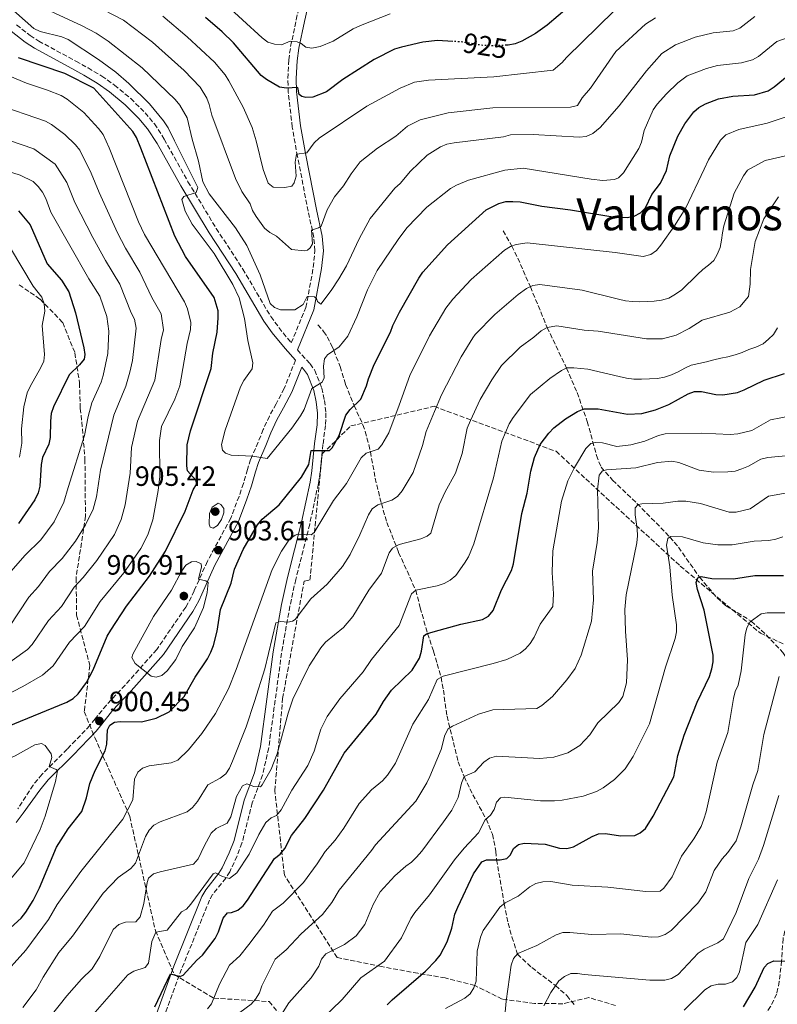
# Model space of a CAD drawing. Units: metres. Extents: x 638657 to 642128, y 4704366 to 4706739.
# Drawn here: x 640063 to 640334, y 4705702 to 4706055 of the extents above; entities that cross this region are included whole.
import ezdxf
from ezdxf.enums import TextEntityAlignment as Align

# ---------------------------------------------------------------- set-up
doc = ezdxf.new("R2010")
doc.units = ezdxf.units.M
doc.header["$MEASUREMENT"] = 0
doc.linetypes.add('DGN Style 3', pattern=[2.435891, 1.739922, -0.695969])
doc.linetypes.add('DGN Style 5', pattern=[1.217945, 0.521977, -0.695969])
for name, color, linetype, lineweight in [('Abrevadero puntual', 7, 'Continuous', 0), ('Barranco lineal', 142, 'DGN Style 3', 13), ('Camino', 7, 'DGN Style 3', 0), ('Cota de curva de nivel directora', 7, 'Continuous', 0), ('Cota de punto acotado terreno', 7, 'Continuous', 0), ('Curva de nivel directora', 30, 'Continuous', 30), ('Curva de nivel directora no vista', 30, 'DGN Style 5', 30), ('Curva de nivel intermedia', 30, 'Continuous', 0), ('Margen derecho', 7, 'Continuous', 0), ('Punto acotado terreno (símbolo)', 7, 'Continuous', 0), ('Texto de Área (paraje) menor', 7, 'Continuous', 0), ('Zona arbolada', 92, 'DGN Style 3', 0)]:
    doc.layers.add(name, color=color, linetype=linetype, lineweight=lineweight)
doc.styles.add('Style-Arial', font='arial.ttf')

# ---------------------------------------------------------------- blocks, each defined once
blk = doc.blocks.new('5PATER')
at = {"layer": 'Abrevadero puntual', "linetype": 'Continuous', "lineweight": 0}
h = blk.add_hatch(color=51, dxfattribs=at)
edge = h.paths.add_edge_path()
edge.add_ellipse((0, 0), major_axis=(-0.11, -0.111), ratio=0.999422, start_angle=0, end_angle=360)

msp = doc.modelspace()

# ---------------------------------------------------------------- linework, layer by layer
at = {"layer": 'Barranco lineal', "color": 142, "linetype": 'DGN Style 3', "lineweight": 13}
for points in [[(640236.19, 4705979.35, 895.81), (640239.21, 4705973.87, 895), (640241.42, 4705969.53, 893.94), (640245.91, 4705959.24, 890), (640251.94, 4705944.64, 885), (640258.84, 4705930.11, 880), (640262.65, 4705921.31, 877.01), (640266.33, 4705910.94, 873.31), (640269.63, 4705898.75, 867.78), (640271.25, 4705894.57, 865.58), (640275.37, 4705889.89, 863.55), (640284.13, 4705881.52, 860.17), (640295.95, 4705869.5, 855), (640299, 4705865.82, 853.58), (640306.57, 4705855.09, 850), (640312.87, 4705847.66, 847.79), (640315.9, 4705844.93, 846.99), (640325.04, 4705839.35, 845), (640330.42, 4705834.41, 843.32), (640336.41, 4705828.1, 841.25), (640339.13, 4705824.08, 840.15), (640344.08, 4705810.78, 837.72)], [(640169.68, 4705945.54, 908.65), (640171.79, 4705943.26, 907.81), (640173.12, 4705941.35, 906.88), (640174.73, 4705938.09, 905.51), (640175.45, 4705936.42, 905), (640177.7, 4705930.6, 904.36), (640179.66, 4705924.24, 902.03), (640182.71, 4705916.64, 900), (640185.86, 4705909.79, 897.95), (640186.69, 4705907.38, 897.03), (640187.98, 4705902.64, 896.06), (640188.55, 4705900.06, 895), (640190.27, 4705890.63, 892.13), (640192.49, 4705881.5, 890), (640194.47, 4705874.76, 887.35), (640198.69, 4705863.98, 884.35), (640204.81, 4705850.39, 880), (640206.45, 4705844.13, 877.67), (640209.06, 4705834.91, 875), (640211.16, 4705828.52, 872.03), (640212.51, 4705823.98, 871.61), (640213.91, 4705819.19, 870), (640214.71, 4705814.58, 868.2), (640216.04, 4705805.23, 865.97), (640220.01, 4705788.91, 861.59), (640222.18, 4705783.55, 860), (640225.24, 4705777.08, 857.75), (640230.08, 4705768.39, 855), (640232.29, 4705762.89, 852.46), (640233.55, 4705756.78, 851.19), (640233.77, 4705753.77, 849.7), (640236.54, 4705737.96, 845), (640237.97, 4705730.98, 842.69), (640239.28, 4705726.05, 841.14), (640240.99, 4705720.91, 839.49), (640241.28, 4705719.93, 840), (640246.45, 4705715.06, 837.67), (640254.91, 4705708.6, 835), (640259.01, 4705705.03, 832.67), (640261.92, 4705701.47, 831.4)], [(640342.75, 4705749.05, 827.61), (640342.41, 4705747.14, 827.24), (640341.15, 4705742.36, 826.82), (640338.98, 4705735.29, 827.03), (640336.49, 4705725.46, 825.97), (640335.99, 4705717.44, 825), (640335.16, 4705710.12, 823.3), (640334.23, 4705705.61, 822.25), (640332.01, 4705701.15, 821.85), (640328.98, 4705696.63, 821.61), (640325.71, 4705688.99, 820.97), (640321.11, 4705680.09, 820.22), (640319.61, 4705677.69, 820), (640315.58, 4705671.96, 818.73), (640311.96, 4705667.03, 818.09), (640306.78, 4705661.67, 817.27), (640300.32, 4705656.87, 816.61), (640295.22, 4705652.68, 816.4), (640291.63, 4705649.23, 815.63)]]:
    msp.add_polyline3d(points, dxfattribs=at)
at = {"layer": 'Camino', "color": 7, "linetype": 'DGN Style 3', "lineweight": 0}
for points in [[(640061.72, 4706053.2, 902.96), (640066.55, 4706049.37, 902.57), (640069.66, 4706047.38, 902.34), (640082.94, 4706040.21, 901.29), (640087.33, 4706037.75, 901.26), (640092.25, 4706034.83, 901.65), (640096.81, 4706031.58, 902.26), (640102.66, 4706026.75, 902.85), (640107.79, 4706021.65, 903.16), (640111.12, 4706017.69, 903.07), (640114.66, 4706012.2, 903.25), (640123.17, 4705996.93, 904.53), (640133.3, 4705980.15, 906.5), (640142.82, 4705965.59, 906.5), (640152.86, 4705948.55, 907.77), (640155.77, 4705944.6, 907.94), (640160.18, 4705939.15, 906.75), (640165.43, 4705951.82, 909.15), (640168.1, 4705966.19, 912.34), (640168.68, 4705972.19, 913.44), (640168.29, 4705976.97, 914.14), (640166.27, 4705986.34, 916.67), (640162.42, 4706005.94, 919.6), (640160.55, 4706016.51, 921.67), (640159.11, 4706029.02, 924.51), (640158.96, 4706033.98, 925.73), (640159.27, 4706040.61, 927.7), (640159.96, 4706045.38, 929.38), (640161.98, 4706055.03, 933.06), (640168.45, 4706083.44, 943.78)], [(640162.39, 4705936.66, 906.53), (640166.91, 4705931.6, 906.53), (640168.63, 4705929.28, 906.08), (640171.12, 4705922.94, 904.82), (640172.12, 4705918.52, 903.91), (640172.57, 4705914.03, 902.96), (640172.49, 4705909.52, 901.98), (640171.57, 4705902.74, 900.51), (640170.59, 4705892.85, 899.16), (640169.9, 4705888.64, 898.44), (640166.82, 4705874.13, 895.79), (640161.81, 4705854.31, 892.1), (640159.69, 4705844.69, 890.62), (640156.72, 4705827.86, 888.84), (640152.11, 4705793.83, 885.74), (640149.91, 4705784.11, 885.32), (640146.2, 4705774.2, 884.05), (640142.53, 4705759.72, 881.91), (640140.75, 4705755.02, 880.71), (640138.12, 4705749.41, 879.39), (640136.71, 4705747.17, 879.17), (640132.01, 4705741.24, 879.18), (640130.88, 4705739.29, 879.02), (640120.89, 4705714.56, 875.13), (640114.09, 4705695.97, 873.88)], [(640161.7, 4705932.93, 906.81), (640157.68, 4705922.75, 907.27), (640154.73, 4705917.3, 908.11), (640152.35, 4705912.88, 908.22), (640150.15, 4705908.08, 907.9), (640148.31, 4705903.46, 907.05), (640145.61, 4705897.32, 904.72), (640144.53, 4705893.68, 903.74), (640143.05, 4705888.73, 902.85), (640141.47, 4705884.05, 902.61), (640138.51, 4705876.27, 903.03), (640130.13, 4705860.79, 903.24), (640125.36, 4705850.19, 905.94), (640124.39, 4705847.99, 906.21), (640122.35, 4705844.34, 906.21), (640112, 4705829.17, 906.35), (640100.63, 4705816.41, 903.24), (640093.9, 4705809.21, 900.87), (640089.91, 4705804.32, 900.24), (640087.96, 4705801.87, 900.64), (640079.84, 4705793.39, 903.24), (640070.84, 4705784.4, 905.6), (640067.65, 4705780.55, 906.72), (640062.14, 4705771.99, 908.87)]]:
    msp.add_polyline3d(points, dxfattribs=at)
at = {"layer": 'Curva de nivel directora', "color": 30, "linetype": 'Continuous', "lineweight": 30, "flags": 128}
for points, elevation in [([(640337.64, 4706105.15), (640333.82, 4706101.55), (640327.31, 4706096.7), (640307.98, 4706086.63), (640300.94, 4706083.83), (640292.37, 4706081.9), (640287.46, 4706080.41), (640282.54, 4706078.22), (640277.96, 4706075.64), (640273.2, 4706072.27), (640259.84, 4706059.74), (640251.97, 4706053.09), (640247.74, 4706050.04), (640242.85, 4706047.29), (640240.51, 4706046.4), (640237.94, 4706045.88), (640237.39, 4706045.87)], 925), ([(640218.15, 4706047.23), (640212.62, 4706047.54), (640207.36, 4706046.94), (640199.66, 4706045.19), (640197.25, 4706044.41), (640189.94, 4706040.78), (640178.66, 4706033.62), (640172.83, 4706029.12), (640167.95, 4706027.24), (640165.47, 4706027.09), (640163.96, 4706027.52), (640163.06, 4706028.22), (640162.51, 4706030.77), (640158.5, 4706030.5), (640156.02, 4706030.82), (640151.36, 4706033.57), (640149.37, 4706035.08), (640139.43, 4706046.77), (640135.43, 4706050.66), (640129.49, 4706055.83)], 925), ([(640089.44, 4706030.51), (640078.97, 4706035.7), (640062.41, 4706041.42)], 900), ([(640116.42, 4705806.84), (640121.78, 4705812.3), (640125.69, 4705819.24), (640130.12, 4705825.85), (640131.33, 4705828.25), (640132.3, 4705830.55), (640133.67, 4705835.75), (640134.83, 4705843.45), (640138.59, 4705852.95), (640139.9, 4705857.92), (640142.9, 4705864.98), (640148.11, 4705873.88), (640149.82, 4705875.91), (640155.84, 4705880.99), (640163.91, 4705890.96), (640166.49, 4705895.47), (640167.37, 4705900.53), (640173.86, 4705900.55), (640174.9, 4705901.43), (640177.31, 4705905.89), (640179.72, 4705913.23), (640181.26, 4705915.2), (640185.08, 4705918.99), (640187.19, 4705923.75), (640187.84, 4705926.28), (640189.96, 4705931.38), (640195.74, 4705943), (640196.57, 4705945.36), (640198.96, 4705950.17), (640205.94, 4705962.35), (640207.36, 4705964.5), (640216.24, 4705974.29), (640230.09, 4705986.89), (640234.66, 4705989.14), (640237.07, 4705989.82), (640239.64, 4705989.84), (640242.29, 4705989.69), (640249.97, 4705988.18), (640260.33, 4705986.88), (640275.43, 4705984.3), (640280.62, 4705984.15), (640283.11, 4705984.59), (640285.34, 4705985.71), (640287.19, 4705987.58), (640289.44, 4705992.35), (640292.58, 4705996.36), (640294.68, 4706001), (640295.87, 4706006.2), (640298.79, 4706013.26), (640301.23, 4706017.72), (640304.47, 4706021.95), (640306.35, 4706023.58), (640308.66, 4706024.84), (640313.41, 4706026.65), (640318.51, 4706027.58), (640326.2, 4706028.06), (640331.16, 4706029.56), (640333.25, 4706030.93), (640341.35, 4706037.55)], 900), ([(640058.52, 4705801.51), (640079.68, 4705810.23), (640081.95, 4705811.58), (640083.76, 4705813.3), (640086.83, 4705817.38), (640089.21, 4705821.91), (640094.24, 4705833.92), (640095.48, 4705836.14), (640101.18, 4705844.67), (640109.37, 4705855.45), (640115.06, 4705864.39), (640122.15, 4705878.8), (640125.05, 4705886.38), (640126.31, 4705888.56), (640126, 4705889.91), (640123.04, 4705893.26), (640122.73, 4705894.98), (640122.83, 4705902.58), (640124.04, 4705907.6), (640131.52, 4705929.91), (640132.11, 4705935.38), (640133.64, 4705942.92), (640134.01, 4705948.11), (640133.94, 4705950.63), (640132.53, 4705955.46), (640122.26, 4705970.1), (640118.46, 4705977.39), (640106.29, 4706009.01), (640104.71, 4706012.81), (640103.34, 4706014.89), (640089.44, 4706030.51)], 900), ([(640062.41, 4705986.47), (640066.57, 4705981.44), (640072.64, 4705967.46), (640077.85, 4705961.66), (640080.45, 4705957.38), (640082.88, 4705949.95), (640085.78, 4705937.41)], 875), ([(640085.78, 4705937.41), (640086.15, 4705934.92), (640085.94, 4705933.28), (640084.3, 4705931.22), (640080.56, 4705927.61), (640074.93, 4705916.18), (640074.17, 4705913.8), (640073.83, 4705910.99), (640073.75, 4705905.21), (640073.24, 4705902.76), (640071.06, 4705897.98), (640070.49, 4705895.55), (640070.01, 4705887.75), (640069.42, 4705885.32), (640068.31, 4705882.87), (640062.42, 4705874.36)], 875), ([(640235.61, 4705850.57), (640239.17, 4705857.5), (640239.85, 4705859.91), (640242.82, 4705877.88), (640244.8, 4705885.26), (640246.11, 4705893.06), (640247.35, 4705897.97), (640249.41, 4705902.66), (640252.5, 4705906.74), (640254.38, 4705908.63), (640258.46, 4705911.9), (640262.83, 4705914.51), (640265.14, 4705915.48), (640270.24, 4705915.42), (640280.72, 4705913.54), (640285.83, 4705913.81), (640290.77, 4705915.1), (640295.56, 4705917), (640302.42, 4705920.89), (640304.79, 4705921.68), (640307.31, 4705921.73), (640312.42, 4705920.62), (640314.92, 4705920.44), (640320.19, 4705921.39), (640322.58, 4705922.26), (640329.68, 4705925.75), (640337.03, 4705928.17)], 875), ([(640194.53, 4705701.69), (640196.35, 4705703.55), (640208.35, 4705713.8), (640212.01, 4705717.62), (640213.57, 4705719.58), (640216.09, 4705724.33), (640217.75, 4705729.16), (640218.84, 4705734.23), (640219.88, 4705736.73), (640225.51, 4705748.71), (640228.48, 4705752.99), (640230.15, 4705753.68), (640235.09, 4705753.7), (640237.52, 4705754.25), (640238.75, 4705755.48), (640239.9, 4705757.76), (640241.64, 4705759.2), (640243.63, 4705759.7), (640251.2, 4705759.36), (640256.33, 4705757.94), (640258.98, 4705757.74), (640261.33, 4705758.41), (640268.03, 4705762.07), (640270.37, 4705763), (640272.87, 4705763.13), (640278.28, 4705762.38), (640283.39, 4705762.46), (640285.27, 4705763.46), (640287.24, 4705765), (640289.97, 4705769.4), (640297.39, 4705783.52), (640298.82, 4705791.09), (640301, 4705798.42), (640305.71, 4705810.28), (640310.17, 4705819.43), (640310.95, 4705822.21), (640311.45, 4705824.68), (640311.47, 4705827.18), (640308.17, 4705843.32), (640305.8, 4705850.7), (640305.33, 4705853.2), (640305.94, 4705854.83), (640307.08, 4705855.31), (640310.97, 4705854.6)], 850), ([(640310.97, 4705854.6), (640318.69, 4705854.53), (640326.38, 4705855.66), (640336.66, 4705855.67)], 850), ([(640111.26, 4705701.03), (640116.9, 4705712.82), (640120.19, 4705711.89), (640121.39, 4705712.41), (640126.33, 4705717.75), (640128.36, 4705719.5), (640132.91, 4705725.55), (640134.12, 4705727.92), (640135.79, 4705732.83), (640137.38, 4705734.7), (640138.71, 4705734.78), (640141.07, 4705735.61), (640142.97, 4705737.26), (640144.51, 4705739.22), (640154.15, 4705754.25), (640156.19, 4705755.79), (640157.87, 4705757.84), (640160.33, 4705762.49), (640165.04, 4705768.5), (640171.77, 4705778.72), (640179.17, 4705791.99), (640190.59, 4705805.97), (640193.23, 4705810.49), (640196.12, 4705814.6), (640203.56, 4705821.76), (640206.16, 4705826.05), (640206.85, 4705828.57), (640207.68, 4705834), (640208.66, 4705834.79), (640211.02, 4705835.53), (640220.94, 4705838.22), (640228.71, 4705839.9), (640230.88, 4705841.13), (640232.58, 4705843.11), (640235.61, 4705850.57)], 875), ([(640020.83, 4705692.23), (640040.32, 4705711.45), (640047.36, 4705719.18), (640057.39, 4705727.89), (640059.58, 4705729.36), (640063.42, 4705732.84), (640065.06, 4705734.89), (640067.7, 4705739.17), (640069.91, 4705743.72), (640076.08, 4705758.28), (640080.26, 4705764.87), (640085.16, 4705771.09), (640086.83, 4705775.99), (640088.01, 4705781.1), (640089.95, 4705785.75), (640093.45, 4705792.8), (640094.12, 4705795.21), (640094.27, 4705800.38), (640095.16, 4705802.02), (640096.77, 4705803.08), (640098.8, 4705803.39), (640106.53, 4705803.23), (640111.77, 4705804.52), (640116.42, 4705806.84)], 900), ([(640322.32, 4705700.94), (640326.49, 4705708.11), (640329.67, 4705715.11), (640330.99, 4705716.58), (640333.2, 4705717.49), (640338.28, 4705717.4)], 825)]:
    msp.add_lwpolyline(points, dxfattribs=dict(at, elevation=elevation))
at = {"layer": 'Curva de nivel directora no vista', "color": 30, "linetype": 'DGN Style 5', "lineweight": 30, "elevation": 925, "flags": 128}
msp.add_lwpolyline([(640237.39, 4706045.87), (640231.7, 4706045.69), (640228.93, 4706045.78), (640221.02, 4706047.07), (640218.15, 4706047.23)], dxfattribs=at)
at = {"layer": 'Curva de nivel intermedia', "color": 30, "linetype": 'Continuous', "lineweight": 0, "flags": 128}
for points, elevation in [([(640281.53, 4706063.87), (640258.89, 4706041.51), (640257.27, 4706039.63), (640254.08, 4706036.88), (640232.78, 4706034.51), (640209.4, 4706033.41), (640204.37, 4706032.6), (640199.23, 4706030.51), (640187.32, 4706024.05), (640170.2, 4706012.58), (640168.37, 4706010.83), (640165.83, 4706007.3), (640162.04, 4706006.78), (640161.65, 4706003.99), (640161.96, 4705998.95), (640161.21, 4705996.5), (640160.42, 4705995.3), (640157.94, 4705994.88), (640153.74, 4705995.02), (640151.97, 4705996.4), (640150.12, 4706001.26), (640147.66, 4706011.57), (640146.16, 4706016.43), (640143.01, 4706023.65), (640137.86, 4706033.14), (640136.51, 4706035.23), (640132.68, 4706039.75), (640122.85, 4706048.93), (640114.12, 4706056.33)], 920), ([(640289.99, 4706022.71), (640286.68, 4706015.29), (640285.73, 4706011.13), (640284.81, 4706008.81), (640279.3, 4706000.07), (640277.46, 4705998.3), (640276.03, 4705997.68), (640271.89, 4705997.39), (640267.67, 4705997.83), (640243.38, 4706001.76), (640236.74, 4706001.02), (640223.77, 4705997.47), (640219.42, 4705995.72), (640217.24, 4705994.48), (640208.76, 4705987.86), (640201.65, 4705980.43), (640198.47, 4705976.26), (640191.02, 4705965.03), (640187.57, 4705958.14), (640183.66, 4705948.5), (640180.43, 4705941.59), (640177.32, 4705937.66), (640173.14, 4705934.88), (640172.06, 4705933.39), (640171.75, 4705930.8), (640172, 4705926.54), (640171.25, 4705925.01), (640167.62, 4705922.71), (640164.8, 4705915.25), (640163.45, 4705912.93), (640160.45, 4705908.48), (640151.55, 4705897.69), (640146.32, 4705898.44), (640138.64, 4705898.87), (640136.63, 4705899.59), (640135.5, 4705900.69), (640135.17, 4705902.71), (640136.54, 4705907.82), (640142.05, 4705923.4), (640143.19, 4705925.62), (640146.17, 4705929.86), (640146.42, 4705931.95), (640144.67, 4705939.97), (640143.47, 4705947.86), (640141.53, 4705955.27), (640139.25, 4705960.04), (640132.54, 4705971.13), (640124.64, 4705981.75), (640122.19, 4705986.34), (640121, 4705990.51), (640121.73, 4705991.58), (640126.06, 4705993.05), (640126.73, 4705994.84), (640118.34, 4706011.55), (640116.03, 4706016.25), (640114.43, 4706018.77), (640109.4, 4706024.83), (640102, 4706032.1), (640097.26, 4706036.25), (640091.12, 4706040.72), (640080.23, 4706047.95), (640077.9, 4706048.88), (640070.17, 4706050.77), (640067.96, 4706051.94), (640058.57, 4706060.13)], 905), ([(640070.53, 4706059.61), (640085.2, 4706052.85), (640090.2, 4706050.17), (640094.54, 4706047.38), (640106.8, 4706037.81), (640118.52, 4706026.4), (640120.21, 4706024.38), (640122.85, 4706019.83), (640124.61, 4706012.16), (640126.92, 4706004.34), (640128.54, 4705996.86), (640130.74, 4705992.61), (640140.24, 4705980.41), (640144.23, 4705974.04), (640149.08, 4705963.51), (640152.61, 4705953.29), (640154.2, 4705951.78), (640156.38, 4705950.95), (640161.48, 4705950.94), (640164.41, 4705952.89), (640165.91, 4705955.8), (640168.47, 4705955.7), (640169.26, 4705955.1), (640169.61, 4705953.94), (640170.77, 4705953.05), (640174.5, 4705957.86), (640177.28, 4705962.12), (640179.96, 4705966.77), (640184.5, 4705976.46), (640188.52, 4705983.72), (640197.35, 4705994.58), (640199.22, 4705996.28), (640202.95, 4706000.71), (640208.87, 4706006.44), (640213.65, 4706009.44), (640216, 4706010.45), (640218.64, 4706010.85), (640236.32, 4706013.04), (640238.73, 4706013.71), (640246.88, 4706013.84), (640263.44, 4706012.91), (640265.92, 4706013.17), (640268.27, 4706014.17), (640270.92, 4706016.36), (640277.78, 4706024.12), (640287.54, 4706036.65), (640292.98, 4706042.92), (640297.92, 4706046), (640304.99, 4706048.75), (640311.45, 4706050.28), (640318.64, 4706051.03), (640320.96, 4706052.02), (640326.32, 4706056.14)], 910), ([(640290.78, 4706055.69), (640287.23, 4706053.43), (640276.54, 4706043.66), (640267.41, 4706030.44), (640264.42, 4706026.96), (640262.78, 4706024.31), (640260.33, 4706023.68), (640232.46, 4706023.39), (640216.41, 4706021.59), (640206.43, 4706019.11), (640201.88, 4706016.82), (640197.72, 4706013.31), (640191.07, 4706008.94), (640184.95, 4706004.09), (640181.69, 4705999.78), (640178.89, 4705995.4), (640175.75, 4705991.48), (640173.08, 4705986.88), (640170.92, 4705980.97), (640170.01, 4705980.34), (640167.5, 4705979.57), (640167.77, 4705974.6), (640166.92, 4705973.24), (640165.98, 4705972.36), (640164.92, 4705972.16), (640160.32, 4705972.63), (640154.94, 4705977.46), (640152.52, 4705978.67), (640150.59, 4705980.25), (640147.59, 4705984.49), (640146.24, 4705986.66), (640145.41, 4705989.02), (640142.45, 4705993.42), (640140.16, 4705998.08), (640131.7, 4706020.76), (640130.78, 4706024.62), (640129.87, 4706026.94), (640127.51, 4706030.79), (640121.77, 4706036.81), (640110.45, 4706047), (640100.01, 4706054.82), (640089.62, 4706060.3)], 915), ([(640195.7, 4706057.16), (640185.03, 4706053.01), (640182.4, 4706051.78), (640175.16, 4706047.29), (640170.51, 4706045.44), (640167.54, 4706044.88), (640165.42, 4706045.19), (640163.8, 4706046.45), (640162.26, 4706047.04), (640159.81, 4706047.35), (640156.71, 4706046.08), (640154.19, 4706046.26), (640151.81, 4706047), (640149.75, 4706048.53), (640135.61, 4706061.4)], 930), ([(640338.01, 4706048.53), (640334.21, 4706047.18), (640327.73, 4706041.88), (640325.55, 4706040.67), (640321.57, 4706039.58), (640313, 4706038.65), (640309, 4706037.55), (640302.13, 4706034.92), (640298.75, 4706032.4), (640294.68, 4706028.48), (640291.38, 4706024.79), (640289.99, 4706022.71)], 905), ([(640052.4, 4706037.7), (640065.27, 4706032.25), (640072.83, 4706029.78), (640077.71, 4706027.8), (640079.85, 4706026.52), (640085.8, 4706021.7), (640091.07, 4706016.06), (640092.77, 4706013.82), (640094.97, 4706009.07), (640105.39, 4705982.53), (640107.61, 4705977.95), (640121.91, 4705953.81), (640123.03, 4705951.37), (640124.14, 4705946.43), (640124.11, 4705943.93), (640122.91, 4705938.9), (640120.29, 4705923.74), (640118.46, 4705918.99), (640113.63, 4705909.08), (640112.97, 4705904.07), (640113.06, 4705891.19), (640112.47, 4705886.13), (640110.53, 4705875.65), (640108.79, 4705870.29), (640106.32, 4705865.35), (640100.16, 4705856.61), (640091.68, 4705846.36), (640086.02, 4705837.39), (640080.64, 4705831.84), (640074.8, 4705823.28), (640070.99, 4705819.93), (640064.02, 4705815.83), (640050.24, 4705808.79)], 895), ([(640053.91, 4706024.83), (640072.04, 4706018.61), (640074.25, 4706017.43), (640078.99, 4706013.84), (640082.85, 4706010.18), (640084.39, 4706008.22), (640088.45, 4706000.05), (640091.27, 4705993.01), (640097.85, 4705978.57), (640100.72, 4705973.08), (640105.86, 4705964.54), (640110.21, 4705955.46), (640113.51, 4705949.53), (640114.35, 4705943.75), (640113.55, 4705940.39), (640111.29, 4705925.8), (640105.08, 4705911.08), (640102.9, 4705901.57), (640102.41, 4705892.35), (640100.67, 4705881.01), (640099.25, 4705875.79), (640096.77, 4705870.46), (640090.45, 4705861.04), (640085.64, 4705855.01), (640082.42, 4705851.52), (640077.79, 4705844.59), (640073.14, 4705839.54), (640067.36, 4705830.94), (640065.63, 4705829.14), (640045.22, 4705814.57)], 890), ([(640236.64, 4705972.41), (640238.75, 4705973.71), (640240.76, 4705974.41), (640244.74, 4705974.97), (640276.29, 4705971.49), (640286.4, 4705970.13), (640289.07, 4705970.8), (640291.07, 4705972.23), (640292.67, 4705974.18), (640297.56, 4705981.13), (640301.61, 4705987.58), (640308.26, 4706001.43), (640309.81, 4706004.83), (640314.08, 4706011.86), (640315.98, 4706013.71), (640320.69, 4706015.62), (640330.75, 4706017.94), (640337.98, 4706020.34)], 895), ([(640059.19, 4706011.77), (640067.94, 4706008.77), (640075.56, 4706003.25), (640079.75, 4705996.6), (640082.63, 4705989.51), (640089.06, 4705976.92), (640093.57, 4705968.7), (640098.73, 4705960.21), (640102.78, 4705949.88), (640103.98, 4705947.69), (640104.6, 4705944.4), (640103.31, 4705932.75)], 885), ([(640156.39, 4705839.2), (640158.94, 4705838.98), (640160.62, 4705839.36), (640161.63, 4705839.92), (640167.24, 4705847.29), (640173.11, 4705852.55), (640178.54, 4705858.92), (640181.34, 4705863.19), (640184.82, 4705870.25), (640187.87, 4705877.49), (640189.24, 4705879.58), (640191.17, 4705881.08), (640196.2, 4705882.68), (640198.32, 4705884), (640199.94, 4705886.01), (640203.86, 4705892.69), (640207.26, 4705902.34), (640208.6, 4705907.32), (640211.53, 4705914.52), (640214.05, 4705920.5), (640221.12, 4705934.1), (640225.34, 4705940.94), (640226.17, 4705942.16), (640233.13, 4705949.34), (640241.54, 4705956.44), (640244.53, 4705958.6), (640246.85, 4705959.68), (640249.33, 4705960.11), (640264.42, 4705958.07), (640277.52, 4705954.76), (640280.01, 4705954.26), (640282.51, 4705953.95), (640285.1, 4705953.88), (640287.75, 4705953.92), (640290.25, 4705954.12), (640292.92, 4705954.43), (640295.55, 4705955.22), (640297.97, 4705956.6), (640300.15, 4705958.1), (640301.95, 4705959.98), (640303.87, 4705961.72), (640305.84, 4705963.66), (640307.7, 4705965.42), (640309.8, 4705966.94), (640311.74, 4705968.68), (640312.84, 4705970.86), (640313.94, 4705973.39), (640314.45, 4705975.99), (640314.76, 4705978.55), (640315.27, 4705981.16), (640318.94, 4705992.8), (640322.29, 4705999.07), (640323.74, 4706001.11), (640330.12, 4706004.48), (640345.2, 4706008.02)], 890), ([(640055.89, 4706001.6), (640063.06, 4705999.26), (640067.62, 4705997.02), (640069.44, 4705995.25), (640071.03, 4705993.2), (640072.17, 4705990.92), (640073.99, 4705986.03), (640087.65, 4705962.14), (640091.6, 4705955.89)], 880), ([(640144.25, 4705780.98), (640146.83, 4705780.07), (640149.16, 4705779.94), (640149.74, 4705780.61), (640152.95, 4705786.29), (640155.08, 4705791.73), (640159.03, 4705806.36), (640160.73, 4705811.34), (640166.63, 4705823.28), (640170.8, 4705829.76), (640172.52, 4705831.74), (640178.95, 4705837.09), (640182.3, 4705841.01), (640188.05, 4705850.39), (640192.56, 4705856.59), (640195.3, 4705863.82), (640196.54, 4705865.53), (640198.88, 4705866.87), (640206.6, 4705868.79), (640208.88, 4705869.81), (640210.24, 4705870.93), (640213.2, 4705880.99), (640215.31, 4705885.66), (640219.04, 4705892.39), (640221.42, 4705899.41), (640223.3, 4705908.49), (640224.4, 4705911.33), (640227.94, 4705918.79), (640232.08, 4705925.84), (640235.57, 4705930.98), (640242.31, 4705937.53), (640247.16, 4705941.12), (640249.74, 4705943.46), (640251.94, 4705944.64), (640255.45, 4705945.22), (640265.19, 4705943.7), (640270.17, 4705943.34), (640287.52, 4705940.6), (640293.28, 4705940.55), (640298.23, 4705941.92), (640302.85, 4705944.29), (640307.45, 4705947.22), (640317.43, 4705950.2), (640321.05, 4705952.03), (640324.06, 4705955.81), (640324.67, 4705960.24), (640324.87, 4705965.44), (640326.49, 4705975.54), (640329.64, 4705983.67), (640334.83, 4705991.56)], 885), ([(640055.5, 4705710.78), (640065.04, 4705721.27), (640073.11, 4705732.29), (640076.3, 4705737.64), (640084.77, 4705749.48), (640099.8, 4705768.33), (640103.45, 4705775.29), (640104.02, 4705782.65), (640105.16, 4705785.15), (640106.89, 4705786.56), (640109.24, 4705787.41), (640117.16, 4705788.55), (640119.5, 4705789.47), (640123.32, 4705793.2), (640128.08, 4705799), (640133.02, 4705806.18), (640137.64, 4705815.07), (640140.41, 4705821.93), (640153.38, 4705857.79), (640156.67, 4705864.47), (640159.61, 4705868.68), (640161.58, 4705870.21), (640162.58, 4705870.51), (640167.38, 4705870.33), (640168.4, 4705871.17), (640175.32, 4705882.57), (640180.04, 4705888.71), (640185.22, 4705897.88), (640187.08, 4705899.56), (640191.39, 4705901.01), (640192.62, 4705902.51), (640195.17, 4705906.83), (640198.91, 4705916.84), (640202.74, 4705927.43), (640209.8, 4705941.64), (640215.62, 4705951.61), (640218.11, 4705954.81), (640224.69, 4705961.81), (640236.64, 4705972.41)], 895), ([(640059.49, 4705973.05), (640067.71, 4705959.44), (640070.83, 4705955.5), (640071.63, 4705953.14), (640071.83, 4705950.56), (640070.89, 4705945.34), (640071.76, 4705935.01), (640071.46, 4705932.53), (640070.44, 4705930.24), (640066.56, 4705923.49), (640065.57, 4705921.19), (640064.28, 4705916.17), (640063.47, 4705908.31), (640063.58, 4705903.14), (640062.82, 4705898.13)], 870), ([(640091.6, 4705955.89), (640094.06, 4705948.57), (640094.83, 4705943.38), (640094.43, 4705935.35), (640092.8, 4705927.46), (640092.08, 4705925.07), (640088.7, 4705917.65), (640087.36, 4705912.77), (640086.04, 4705905.95), (640080.17, 4705887.22), (640078.64, 4705882.02), (640075.24, 4705875), (640070.4, 4705868.48), (640064.76, 4705862.95), (640059.71, 4705857.11)], 880), ([(640084.03, 4705692.36), (640101.62, 4705712.52), (640103.75, 4705713.83), (640107.8, 4705715.07), (640109.02, 4705716.64), (640110.2, 4705724.37), (640111.69, 4705727.74), (640115.67, 4705728.51), (640120.81, 4705735.05), (640122.69, 4705736.03), (640124.24, 4705737.86), (640132.17, 4705748.66), (640133.03, 4705749.01), (640135.57, 4705747.69), (640138.07, 4705747.06), (640140.67, 4705749.11), (640145.11, 4705755.72), (640148.56, 4705762.75), (640151.09, 4705767.13), (640153.02, 4705768.83), (640154.89, 4705769.66), (640156.61, 4705771.64), (640160.37, 4705778.76), (640166.18, 4705787.52), (640168.35, 4705792.71), (640170.75, 4705800.6), (640173.07, 4705805.16), (640177.62, 4705811.42), (640185.97, 4705821.15), (640188.98, 4705825.53), (640198.92, 4705837.78), (640203.31, 4705849.15), (640204.81, 4705850.39), (640212.53, 4705851.99), (640215.02, 4705852.8), (640217.19, 4705854.04), (640219.14, 4705855.67), (640222.32, 4705860.08), (640223.75, 4705862.38), (640225.68, 4705867.11), (640232.67, 4705890.7), (640235.64, 4705903.89), (640238.36, 4705910.1), (640239.72, 4705912.32), (640245.92, 4705920.57), (640252.84, 4705926.41), (640257.07, 4705929.19), (640259.04, 4705930.21), (640261.55, 4705930.13), (640266.56, 4705929.69), (640277.79, 4705927.07), (640280.37, 4705926.45), (640282.97, 4705926.12), (640285.79, 4705926.08), (640288.62, 4705926.18), (640291.44, 4705926.38), (640293.99, 4705926.88), (640296.54, 4705927.61), (640298.87, 4705928.77), (640301.23, 4705930.09), (640303.59, 4705931.08), (640306.3, 4705931.79), (640309.05, 4705932.38), (640311.63, 4705933.06), (640314.17, 4705933.6), (640316.71, 4705934.15), (640319.35, 4705934.86), (640321.78, 4705935.73), (640324.19, 4705936.72), (640326.76, 4705937.6), (640329.34, 4705938.81), (640331.31, 4705940.42), (640333.09, 4705942.17), (640334.52, 4705944.53)], 880), ([(640103.31, 4705932.75), (640102.37, 4705928.68), (640100.88, 4705923.57), (640096.56, 4705913.15), (640091.75, 4705893.5), (640090.37, 4705883.92), (640089.16, 4705879.53), (640086.44, 4705873.92), (640082.84, 4705868.02), (640078.02, 4705861.75), (640073.5, 4705857.16), (640069.57, 4705851.8), (640066.14, 4705847.9), (640058.91, 4705837.1)], 885), ([(640130.17, 4705700.24), (640131.56, 4705702.02), (640134.51, 4705709.08), (640138.09, 4705715.97), (640141.81, 4705719.32), (640145.04, 4705723.31), (640150.19, 4705730.28), (640153.44, 4705735.29), (640157.27, 4705738.19), (640164.59, 4705745.61), (640169.52, 4705752.3), (640172.29, 4705756.73), (640175.89, 4705760.72), (640179.03, 4705765.03), (640184.48, 4705773.98), (640188.92, 4705778.8), (640192.92, 4705782.03), (640194.68, 4705784.07), (640197.62, 4705788.33), (640203.78, 4705802.36), (640209.45, 4705811.22), (640212.53, 4705818.4), (640214.7, 4705819.64), (640232.61, 4705824.08), (640237.49, 4705825.57), (640242.24, 4705827.84), (640244.21, 4705829.38), (640245.8, 4705831.32), (640247.22, 4705833.62), (640249.39, 4705838.29), (640253.94, 4705844.63), (640254.24, 4705849.17), (640253.68, 4705856.83), (640254.01, 4705864.55), (640257.1, 4705882.37), (640259.39, 4705889.7), (640261.73, 4705894.47), (640265.79, 4705901.23), (640267.53, 4705903.02), (640269.24, 4705903.42), (640271.75, 4705903.28), (640276.89, 4705901.99), (640281.94, 4705902.52), (640286.9, 4705903.83), (640291.84, 4705905.92), (640294.27, 4705906.5), (640307.2, 4705906.79), (640317.58, 4705906.3), (640320.3, 4705906.5), (640325.27, 4705907.68), (640331.96, 4705911.51), (640339.44, 4705913.01)], 870), ([(640141.81, 4705699.02), (640145.8, 4705701.91), (640147.43, 4705703.8), (640148.8, 4705706.03), (640149.69, 4705708.56), (640154.43, 4705718.04), (640158.33, 4705721.47), (640163.71, 4705727.16), (640171.43, 4705734.12), (640174.75, 4705738.4), (640177.4, 4705742.82), (640188.98, 4705757.03), (640190.37, 4705759.11), (640204.89, 4705774.81), (640208.83, 4705781.29), (640209.9, 4705783.66), (640213.94, 4705793.27), (640215.25, 4705798.4), (640216.43, 4705800.72), (640218, 4705801.71), (640227.28, 4705805.96), (640232.5, 4705807.48), (640248.18, 4705808.01), (640250.03, 4705809.04), (640253.9, 4705812.26), (640259.03, 4705818.27), (640261.94, 4705822.39), (640264.11, 4705827.07), (640267.82, 4705839.35), (640268.5, 4705847), (640268.17, 4705857.21), (640269.9, 4705867.5), (640270.29, 4705872.83), (640269.94, 4705886.39), (640270.59, 4705891.74), (640271.74, 4705893.21), (640273.18, 4705893.61), (640283.69, 4705894.31), (640291.51, 4705896.27), (640296.58, 4705896.65), (640299.15, 4705896.21), (640306.47, 4705893.48), (640311.6, 4705892.73), (640316.74, 4705892.89), (640319.37, 4705893.16), (640321.75, 4705893.91), (640324.12, 4705894.86), (640328.56, 4705897.44), (640331, 4705898.01), (640338.65, 4705898.79)], 865), ([(640338.67, 4705885.5), (640331.29, 4705884.18), (640324.71, 4705879.63), (640319.66, 4705878.38), (640317.14, 4705878.43), (640306.87, 4705881.5), (640301.63, 4705882.34), (640298.72, 4705882.39), (640293.57, 4705881.65), (640285.92, 4705881.46), (640284.52, 4705881.13), (640283.53, 4705879.93), (640283.43, 4705877.43), (640284.23, 4705872.4), (640284.35, 4705869.91), (640284.05, 4705867.36), (640280.31, 4705848.79), (640279.79, 4705843.48), (640279.96, 4705835.68), (640280.71, 4705825.43), (640280.42, 4705817.23), (640279.01, 4705812.3), (640277.68, 4705810.15), (640270.12, 4705802.86), (640267.24, 4705798.6), (640263.65, 4705794.73), (640259.4, 4705792.05), (640254.33, 4705790.58), (640249.35, 4705790.05), (640233.75, 4705790.91), (640231.28, 4705790.15), (640229.23, 4705788.72), (640225.99, 4705785.24), (640222.18, 4705783.55), (640221.19, 4705781.22), (640219.99, 4705776.03), (640217.72, 4705771.52), (640214.72, 4705767.33), (640206.95, 4705756.8), (640205.08, 4705754.68), (640203.35, 4705752.87), (640201.28, 4705751.47), (640197.28, 4705747.97), (640192.1, 4705742.23), (640189.51, 4705737.7), (640186.54, 4705730.48), (640183.47, 4705726.5), (640179.3, 4705723.4), (640172.6, 4705720.05), (640171.04, 4705718.1), (640170.1, 4705715.64), (640167.36, 4705711.39), (640159.31, 4705702.47), (640156.65, 4705698.22)], 860), ([(640132.14, 4705872.62), (640131.11, 4705873), (640130.81, 4705874.05), (640130.91, 4705877.9), (640131.85, 4705880.21), (640133.99, 4705881.64), (640134.99, 4705881.2), (640136.07, 4705879.74), (640136.02, 4705878.2), (640135.16, 4705875.83), (640133.73, 4705873.57), (640132.14, 4705872.62)], 905), ([(640170.78, 4705696.2), (640178.43, 4705703.61), (640185.16, 4705711.43), (640193.62, 4705717.33), (640199.71, 4705725.76), (640203.1, 4705732.72), (640204.47, 4705734.86), (640209.74, 4705741.12), (640218.76, 4705753.72), (640222.14, 4705757.89), (640227.32, 4705763.4), (640229.72, 4705768.07), (640231.62, 4705769.7), (640232.96, 4705771.82), (640233.79, 4705774.38), (640235.18, 4705775.92), (640236.76, 4705776.23), (640249.56, 4705774.89), (640254.6, 4705774.89), (640257.26, 4705775.11), (640264.79, 4705776.57), (640269.65, 4705778.25), (640271.97, 4705779.55), (640276.1, 4705782.52), (640279.86, 4705786.37), (640282.73, 4705790.79), (640288.67, 4705802.44), (640294.38, 4705822.78), (640297.86, 4705833.06), (640298.35, 4705835.51), (640298.28, 4705838.04), (640296.76, 4705848.64), (640295.91, 4705858.86), (640294.68, 4705866.6), (640295.14, 4705868.95), (640296.14, 4705869.63), (640300.41, 4705869.57), (640307.85, 4705867.43), (640313.16, 4705866.69), (640315.75, 4705866.64), (640318.28, 4705866.72), (640326.12, 4705868.06), (640331.35, 4705868.3), (640333.91, 4705868.71), (640336.36, 4705869.51)], 855), ([(640111.82, 4705819.23), (640110.02, 4705819.61), (640104.2, 4705824.13), (640103.02, 4705826.24), (640103.38, 4705827.43), (640110.81, 4705841), (640117.22, 4705850.42), (640120.97, 4705857.32), (640122.43, 4705859.35), (640124.37, 4705860.59), (640126.14, 4705860.68), (640127.91, 4705859.89), (640128.02, 4705858.86), (640126.93, 4705854.35), (640129.55, 4705853.74), (640130.43, 4705853.15), (640130.04, 4705849.6), (640128.68, 4705844.25), (640125.45, 4705836.9), (640121.12, 4705830.29), (640118.77, 4705825.59), (640115.74, 4705821.52), (640113.84, 4705819.83), (640111.82, 4705819.23)], 905), ([(640215.53, 4705700.4), (640222.42, 4705704.05), (640224.33, 4705705.67), (640225.64, 4705707.8), (640226.42, 4705710.19), (640226.88, 4705720.93), (640227.99, 4705726.03), (640229.03, 4705728.43), (640234.91, 4705736.76), (640236.92, 4705738.25), (640241.53, 4705740.66), (640245.74, 4705743.98), (640247.91, 4705745.21), (640250.4, 4705745.83), (640253.23, 4705745.93), (640260.92, 4705744.66), (640273.63, 4705743.95), (640287.28, 4705742.36), (640292.39, 4705742.52), (640293.76, 4705743.54), (640296.73, 4705747.6), (640300.08, 4705755.01), (640304.56, 4705761.24), (640307.19, 4705765.68), (640308.07, 4705768.34), (640308.89, 4705770.89), (640312.82, 4705788.71), (640316.75, 4705799.39), (640318.75, 4705811.54), (640319.35, 4705814.1), (640320.45, 4705816.35), (640321.51, 4705821.48), (640322.91, 4705834.37), (640323.55, 4705836.89), (640324.71, 4705839.11), (640328.59, 4705841.94), (640330.77, 4705842.36), (640338.59, 4705842.29)], 845), ([(640063.94, 4705700.7), (640068.79, 4705707.07), (640071.22, 4705711.63), (640076.88, 4705720.45), (640081.72, 4705726.33), (640092.73, 4705741.73), (640098.19, 4705747.4), (640102.72, 4705750.63), (640104.37, 4705752.51), (640107.96, 4705762.06), (640109.2, 4705764.36), (640110.96, 4705766.14), (640113.24, 4705767.34), (640122.9, 4705770.88), (640124.8, 4705772.51), (640126.56, 4705774.63), (640130.25, 4705780.66), (640134.71, 4705782.98), (640136.72, 4705784.58), (640138.11, 4705786.65), (640139.11, 4705789.11), (640144, 4705801.46), (640147.05, 4705810.48), (640150.73, 4705822.27), (640154.66, 4705838.69), (640156.39, 4705839.2)], 890), ([(640294.19, 4705726.89), (640296.44, 4705728.35), (640305.97, 4705738.13), (640308.79, 4705742.27), (640311.85, 4705749.87), (640314.67, 4705754.08), (640316.69, 4705756.33), (640319.63, 4705760.52), (640321.36, 4705765.52), (640325.61, 4705780.62), (640327.42, 4705785.74), (640329.66, 4705798.69), (640335.1, 4705819.45)], 840), ([(640011.82, 4705698.73), (640023.36, 4705708.7), (640035.57, 4705723.07), (640045.68, 4705733.65), (640053.79, 4705740.73), (640060.08, 4705747.48), (640064.39, 4705752.7), (640070.23, 4705764.65), (640071.98, 4705769.43), (640075.73, 4705781.86), (640076.39, 4705785.58), (640075.93, 4705786.16), (640073.43, 4705787.19), (640074.34, 4705790.4), (640074.08, 4705791.68), (640071.97, 4705794.71), (640070.71, 4705795.41), (640068.24, 4705795.01), (640061.18, 4705791.01), (640054.2, 4705788.07), (640048.78, 4705784.78), (640043.15, 4705779.79), (640028.12, 4705760.55), (640024.2, 4705753.93)], 905), ([(640065.02, 4705686.44), (640079.68, 4705704.94), (640084.94, 4705710.91), (640088.76, 4705714.62), (640091.52, 4705719.07), (640096.31, 4705728.71), (640098.35, 4705730.53), (640100.72, 4705731.31), (640104.53, 4705731.53), (640105.99, 4705733.25), (640107.4, 4705738.09), (640108.5, 4705745.64), (640109.01, 4705747.16), (640110.81, 4705748.66), (640113.23, 4705749.45), (640125.16, 4705752.16), (640126.85, 4705754.07), (640128.97, 4705758.68), (640131.51, 4705763.23), (640133.31, 4705764.95), (640137.23, 4705766.85), (640138.5, 4705769.11), (640140.6, 4705776.48), (640142.7, 4705780.27), (640144.25, 4705780.98)], 885), ([(640250.79, 4705701.41), (640253.27, 4705706.12), (640256.06, 4705710.34), (640258.14, 4705711.87), (640260.4, 4705712.93), (640262.77, 4705713), (640265.23, 4705712.56), (640288.68, 4705710.55), (640294.09, 4705710.6), (640296.53, 4705711.19), (640298.84, 4705712.55), (640306.06, 4705720.22), (640308.25, 4705721.66), (640313.09, 4705723.98), (640315.12, 4705725.44), (640319.69, 4705734.78), (640324.22, 4705747.06), (640327.67, 4705754.01), (640329.51, 4705758.81), (640334.96, 4705776.82)], 835), ([(640301.06, 4705699.84), (640308.43, 4705707.15), (640310.73, 4705708.57), (640313.23, 4705709.11), (640315.86, 4705709.16), (640318.32, 4705709.95), (640319.96, 4705711.46), (640320.93, 4705713.6), (640323.18, 4705724.1), (640327.45, 4705730.5), (640334.46, 4705746.56)], 830), ([(640236.52, 4705695.28), (640237.23, 4705703.02), (640239.01, 4705715.9), (640239.86, 4705718.31), (640241.41, 4705720.08), (640248.23, 4705722.95), (640255.15, 4705726.82), (640257.56, 4705727.61), (640260.06, 4705727.71), (640267.9, 4705726.92), (640278.4, 4705727.19), (640289.17, 4705725.99), (640291.81, 4705726.12), (640294.19, 4705726.89)], 840)]:
    msp.add_lwpolyline(points, dxfattribs=dict(at, elevation=elevation))
at = {"layer": 'Margen derecho', "color": 7, "linetype": 'Continuous', "lineweight": 0}
for points in [[(640171.4, 4706082.88, 943.78), (640164.91, 4706054.39, 933.06), (640162.91, 4706044.86, 929.38), (640162.26, 4706040.33, 927.7), (640161.96, 4706033.96, 925.73), (640162.1, 4706029.23, 924.51), (640163.51, 4706016.94, 921.67), (640165.37, 4706006.49, 919.6), (640169.21, 4705986.95, 916.67), (640171.26, 4705977.41, 914.14), (640171.7, 4705972.17, 913.44), (640171.07, 4705965.76, 912.34), (640168.32, 4705950.96, 909.15), (640162.39, 4705936.66, 906.53)], [(640059.73, 4706050.95, 902.96), (640064.81, 4706046.93, 902.57), (640068.14, 4706044.8, 902.34), (640081.5, 4706037.58, 901.29), (640085.83, 4706035.15, 901.26), (640090.61, 4706032.31, 901.65), (640094.98, 4706029.2, 902.26), (640100.64, 4706024.52, 902.85), (640105.58, 4706019.61, 903.16), (640108.7, 4706015.91, 903.07), (640112.08, 4706010.66, 903.25), (640120.57, 4705995.43, 904.53), (640130.76, 4705978.55, 906.5), (640140.27, 4705964.01, 906.5), (640150.35, 4705946.9, 907.77), (640153.4, 4705942.77, 907.94), (640158.01, 4705937.06, 907.77), (640161.7, 4705932.93, 906.81)], [(640148.43, 4705896.28, 904.72), (640151.07, 4705902.3, 907.05), (640152.91, 4705906.89, 907.9), (640155.03, 4705911.54, 908.22), (640157.37, 4705915.88, 908.11), (640160.41, 4705921.48, 907.27), (640163.93, 4705930.43, 906.87), (640164.58, 4705929.7, 906.53), (640165.99, 4705927.81, 906.08), (640168.24, 4705922.06, 904.82), (640169.15, 4705918.03, 903.91), (640169.57, 4705913.9, 902.96), (640169.49, 4705909.75, 901.98), (640168.58, 4705903.09, 900.51), (640167.61, 4705893.24, 899.16), (640166.95, 4705889.2, 898.44), (640163.9, 4705874.81, 895.79), (640158.89, 4705855, 892.1), (640156.75, 4705845.28, 890.62), (640153.76, 4705828.32, 888.84), (640149.16, 4705794.37, 885.74), (640147.03, 4705784.97, 885.32), (640143.34, 4705775.1, 884.05), (640139.67, 4705760.62, 881.91), (640137.99, 4705756.19, 880.71), (640135.48, 4705750.85, 879.39), (640134.25, 4705748.9, 879.17), (640129.52, 4705742.93, 879.18), (640128.18, 4705740.61, 879.02), (640118.09, 4705715.64, 875.13), (640111.35, 4705697.22, 873.88)], [(640061.6, 4705767.16, 909.77), (640064.13, 4705770.48, 908.87), (640070.03, 4705778.72, 906.72), (640073.06, 4705782.38, 905.6), (640081.98, 4705791.29, 903.24), (640090.22, 4705799.89, 900.64), (640092.25, 4705802.43, 900.24), (640096.16, 4705807.23, 900.87), (640102.85, 4705814.38, 903.24), (640114.37, 4705827.32, 906.35), (640124.91, 4705842.76, 906.21), (640127.08, 4705846.65, 906.21), (640128.1, 4705848.97, 905.94), (640132.82, 4705859.46, 903.24), (640141.24, 4705875.02, 903.03), (640144.3, 4705883.03, 902.61), (640145.91, 4705887.81, 902.85), (640147.41, 4705892.82, 903.74), (640148.43, 4705896.28, 904.72)]]:
    msp.add_polyline3d(points, dxfattribs=at)
at = {"layer": 'Zona arbolada', "color": 92, "linetype": 'DGN Style 3', "lineweight": 0}
for points in [[(640211.45, 4705916.37, 895.69), (640255.12, 4705900.23, 877.27), (640299.66, 4705859.05, 862.44), (640328.37, 4705834.98, 849.73), (640342.88, 4705828.24, 847.61), (640356.74, 4705844.68, 849.73), (640383.43, 4705899.22, 862.44), (640414.94, 4705942.9, 868.79), (640442.25, 4705968.33, 887.86), (640475.08, 4705984.28, 894.21), (640507.53, 4705995.82, 906.92), (640548.18, 4706014.52, 930.22), (640594.91, 4706035.27, 942.93), (640610.17, 4706053.79, 959.87), (640612.95, 4706075.76, 961.41), (640613.2, 4706089.91, 963.13)], [(640062.61, 4705959.91, 871.82), (640070.21, 4705954.78, 873.09), (640078.26, 4705946.39, 876.48), (640082.63, 4705935.53, 878.17), (640084.28, 4705924.76, 881.56), (640084.57, 4705915.61, 881.98), (640085.57, 4705905.75, 882.41), (640086.23, 4705897.36, 884.95), (640086.42, 4705877.03, 888.76), (640083.05, 4705854.83, 896.39), (640083.24, 4705841.42, 898.93), (640088, 4705823.43, 904.01), (640085.98, 4705806.86, 901.47), (640089.73, 4705797.61, 898.08), (640102.3, 4705769.3, 891.3), (640111.51, 4705728.25, 882.83), (640118.21, 4705712.65, 881.14), (640132.45, 4705704.08, 876), (640152.28, 4705702.9, 868.37), (640159.05, 4705694.7, 866.25)], [(640062.61, 4705959.91, 871.82), (640070.21, 4705954.78, 873.09), (640078.26, 4705946.39, 876.48), (640082.63, 4705935.53, 878.17), (640084.28, 4705924.76, 881.56), (640084.57, 4705915.61, 881.98), (640085.57, 4705905.75, 882.41), (640086.23, 4705897.36, 884.95), (640086.42, 4705877.03, 888.76), (640083.05, 4705854.83, 896.39), (640083.24, 4705841.42, 898.93), (640088, 4705823.43, 904.01), (640085.98, 4705806.86, 901.47), (640089.73, 4705797.61, 898.08), (640102.3, 4705769.3, 891.3), (640111.51, 4705728.25, 882.83), (640118.21, 4705712.65, 881.14), (640132.45, 4705704.08, 876), (640152.28, 4705702.9, 868.37), (640159.05, 4705694.7, 866.25)], [(640276.44, 4705701.5, 830.67), (640266.89, 4705704.31, 832.36), (640257.58, 4705702.12, 835.75), (640247.36, 4705702.19, 838.72), (640235.84, 4705703.78, 842.11), (640225.96, 4705708.67, 844.65), (640215.36, 4705711.38, 848.04), (640205.59, 4705713.03, 851), (640192.59, 4705715.43, 856.93), (640176.59, 4705718.7, 862.44), (640157.72, 4705748.25, 875.15), (640154.3, 4705778.52, 886.59), (640157.11, 4705811.62, 889.13), (640164.81, 4705853.7, 894.21), (640166.88, 4705854.03, 894.21), (640171.27, 4705899.3, 900.56), (640181.59, 4705909.35, 894.21), (640211.45, 4705916.37, 895.69), (640255.12, 4705900.23, 877.27), (640299.66, 4705859.05, 862.44), (640328.37, 4705834.98, 849.73), (640342.88, 4705828.24, 847.61)], [(640276.44, 4705701.5, 830.67), (640266.89, 4705704.31, 832.36), (640257.58, 4705702.12, 835.75), (640247.36, 4705702.19, 838.72), (640235.84, 4705703.78, 842.11), (640225.96, 4705708.67, 844.65), (640215.36, 4705711.38, 848.04), (640205.59, 4705713.03, 851), (640192.59, 4705715.43, 856.93), (640176.59, 4705718.7, 862.44), (640157.72, 4705748.25, 875.15), (640154.3, 4705778.52, 886.59), (640157.11, 4705811.62, 889.13), (640164.81, 4705853.7, 894.21), (640166.88, 4705854.03, 894.21), (640171.27, 4705899.3, 900.56), (640181.59, 4705909.35, 894.21), (640211.45, 4705916.37, 895.69)]]:
    msp.add_polyline3d(points, dxfattribs=at)

# ---------------------------------------------------------------- block references
at = {"layer": 'Punto acotado terreno (símbolo)', "color": 7, "linetype": 'Continuous', "lineweight": 0, "xscale": 10, "yscale": 10, "zscale": 10}
for p in [(640132.95, 4705878.62, 905.42), (640134.05, 4705864.78, 903.61), (640121.69, 4705848.33, 906.91), (640091.41, 4705803.52, 900.45)]:
    msp.add_blockref('5PATER', p, dxfattribs=at)

# ---------------------------------------------------------------- texts
at = {"layer": 'Cota de curva de nivel directora', "color": 7, "linetype": 'Continuous', "lineweight": 0, "style": 'Style-Arial'}
msp.add_text('925', height=7, rotation=350.7445, dxfattribs=at).set_placement((640229.72, 4706045.65, 925), align=Align.MIDDLE_CENTER)
at = {"layer": 'Cota de punto acotado terreno', "color": 7, "linetype": 'Continuous', "lineweight": 0, "style": 'Style-Arial'}
for s, p in [('905.42', (640104.15, 4705887.84, 905.42)), ('903.61', (640137.55, 4705868.28, 903.61)), ('906.91', (640093.99, 4705856.01, 906.91)), ('900.45', (640094.91, 4705807.02, 900.45))]:
    msp.add_text(s, height=7, dxfattribs=at).set_placement(p)
at = {"layer": 'Texto de Área (paraje) menor', "color": 7, "linetype": 'Continuous', "lineweight": 0, "style": 'Style-Arial'}
msp.add_text('Valdornos', height=11.5, dxfattribs=at).set_placement((640299.4, 4705985.26, 900.17), align=Align.MIDDLE_CENTER)

doc.saveas('drawing.dxf')
